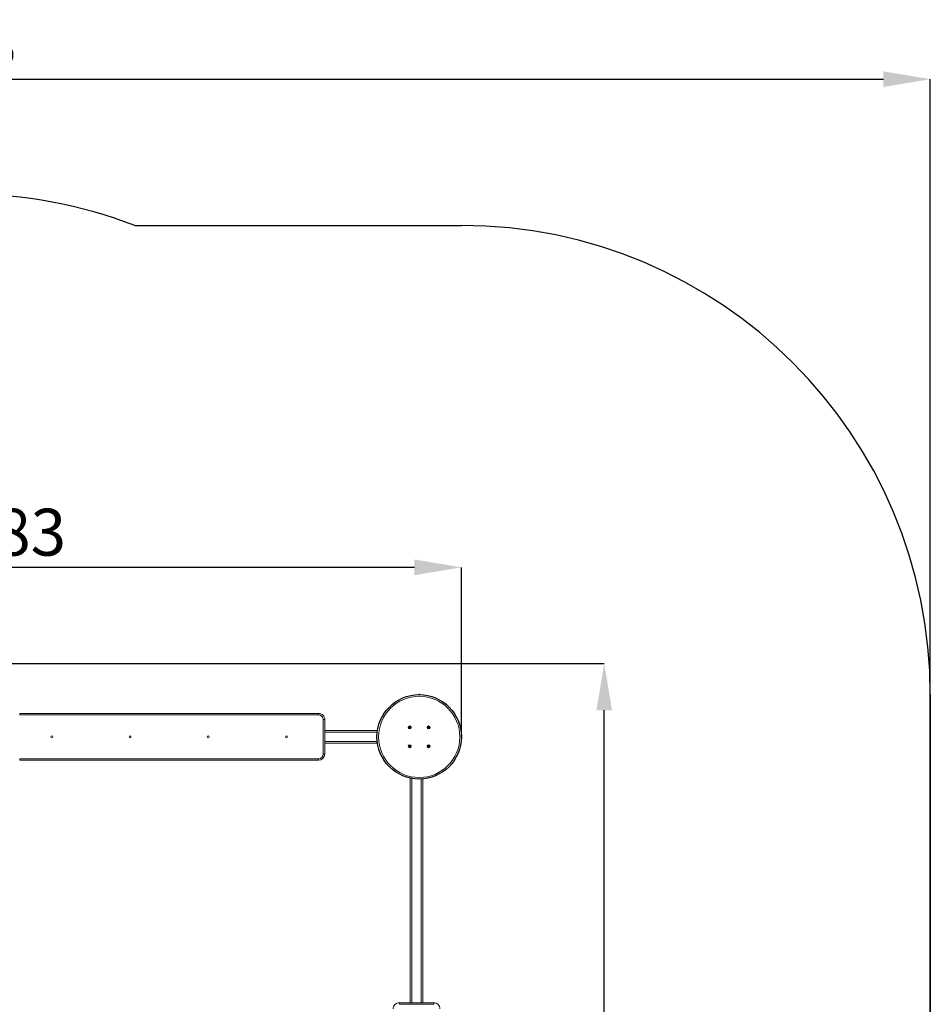
# Model space of a CAD drawing. Units: millimetres. Extents: x -559 to 3314, y -253 to 3721.
# Drawn here: x 1566 to 3314, y 1833 to 3721 of the extents above; entities that cross this region are included whole.
import ezdxf

# ---------------------------------------------------------------- set-up
doc = ezdxf.new("R2010")
doc.units = ezdxf.units.MM
doc.header["$LTSCALE"] = 30
doc.header["$PDSIZE"] = -1
doc.linetypes.add('SLD-Сплошная', pattern=[0])
doc.layers.add('ПРИМЕЧАНИЯ', color=7, linetype='SLD-Сплошная')
doc.styles.add('SLDTEXTSTYLE1', font='isocpeui.ttf')
doc.dimstyles.new('SLDDIMSTYLE2', dxfattribs={"dimtxt": 90, "dimasz": 90, "dimexe": 0, "dimexo": 0.0625, "dimgap": 22.5, "dimtad": 2, "dimdec": 0, "dimlfac": 1.666667, "dimrnd": 1e-09, "dimzin": 12, "dimdsep": 46, "dimtxsty": 'SLDTEXTSTYLE1', "dimsah": 1, "dimcen": 0.09, "dimadec": 0, "dimazin": 3, "dimtfac": 1, "dimtdec": 3, "dimtofl": 0, "dimtmove": 0, "dimatfit": 3, "dimfxl": 1, "dimfrac": 2, "dimtolj": 1, "dimtzin": 12, "dimarcsym": 0})

# ---------------------------------------------------------------- blocks, each defined once
blk = doc.blocks.new('_D_3')
at = {"layer": 'Defpoints', "color": 0, "transparency": 16777216}
for p in [(3314.2, 3607.4), (-275.6, 1547.3), (3314.2, 647.2)]:
    blk.add_point(p, dxfattribs=at)
at = {"layer": 'ПРИМЕЧАНИЯ', "color": 0, "lineweight": -2, "transparency": 16777216}
for p, q in [((-275.6, 1547.3), (-275.6, 3607.4)), ((-185.6, 3607.4), (3224.2, 3607.4)), ((3314.2, 647.2), (3314.2, 3607.4))]:
    blk.add_line(p, q, dxfattribs=at)
at = {"layer": 'ПРИМЕЧАНИЯ', "color": 0, "transparency": 16777216}
for points in [[(-185.6, 3622.4), (-185.6, 3592.4), (-275.6, 3607.4)], [(3224.2, 3622.4), (3224.2, 3592.4), (3314.2, 3607.4)]]:
    blk.add_solid(points, dxfattribs=at)
at = {"layer": 'ПРИМЕЧАНИЯ', "color": 0, "transparency": 16777216, "insert": (1425.2, 3719.9), "char_height": 90, "attachment_point": 2, "style": 'SLDTEXTSTYLE1'}
blk.add_mtext('\\A1;5983', dxfattribs=at)
blk = doc.blocks.new('_D_4')
at = {"layer": 'Defpoints', "color": 0, "transparency": 16777216}
for p in [(1464.4, 2486.7), (2688.4, 2486.7), (2333.2, 647.2)]:
    blk.add_point(p, dxfattribs=at)
at = {"layer": 'ПРИМЕЧАНИЯ', "color": 0, "lineweight": -2, "transparency": 16777216}
for p, q in [((1464.5, 2486.7), (2688.4, 2486.7)), ((2688.4, 737.2), (2688.4, 2396.7)), ((2333.3, 647.2), (2688.4, 647.2))]:
    blk.add_line(p, q, dxfattribs=at)
at = {"layer": 'ПРИМЕЧАНИЯ', "color": 0, "transparency": 16777216}
for points in [[(2673.4, 2396.7), (2703.4, 2396.7), (2688.4, 2486.7)], [(2673.4, 737.2), (2703.4, 737.2), (2688.4, 647.2)]]:
    blk.add_solid(points, dxfattribs=at)
at = {"layer": 'ПРИМЕЧАНИЯ', "color": 0, "transparency": 16777216, "insert": (2575.9, 1566.9), "char_height": 90, "attachment_point": 2, "rotation": 90, "style": 'SLDTEXTSTYLE1'}
blk.add_mtext('\\A1;3066', dxfattribs=at)
blk = doc.blocks.new('_D_5')
at = {"layer": 'Defpoints', "color": 0, "transparency": 16777216}
for p in [(624.4, 2670.9), (624.4, 2356.7), (2414.2, 2345.8)]:
    blk.add_point(p, dxfattribs=at)
at = {"layer": 'ПРИМЕЧАНИЯ', "color": 0, "lineweight": -2, "transparency": 16777216}
for p, q in [((624.4, 2356.8), (624.4, 2670.9)), ((2324.2, 2670.9), (714.4, 2670.9)), ((2414.2, 2345.8), (2414.2, 2670.9))]:
    blk.add_line(p, q, dxfattribs=at)
at = {"layer": 'ПРИМЕЧАНИЯ', "color": 0, "transparency": 16777216}
for points in [[(714.4, 2685.9), (714.4, 2655.9), (624.4, 2670.9)], [(2324.2, 2685.9), (2324.2, 2655.9), (2414.2, 2670.9)]]:
    blk.add_solid(points, dxfattribs=at)
at = {"layer": 'ПРИМЕЧАНИЯ', "color": 0, "transparency": 16777216, "insert": (1519.3, 2783.4), "char_height": 90, "attachment_point": 2, "style": 'SLDTEXTSTYLE1'}
blk.add_mtext('\\A1;2983', dxfattribs=at)

msp = doc.modelspace()

# ---------------------------------------------------------------- linework, layer by layer
at = {"color": 252, "linetype": 'SLD-Сплошная'}
for p, q in [((1787.28, 3326.76), (2414.24, 3326.76)), ((3314.24, 2426.76), (3314.24, 647.16))]:
    msp.add_line(p, q, dxfattribs=at)
at = {"color": 7, "linetype": 'SLD-Сплошная', "lineweight": 15}
for p, q in [((1566.44, 2387.76), (1566.44, 2390.76)), ((1566.44, 2390.76), (2140.04, 2390.76)), ((2140.04, 2387.76), (1566.44, 2387.76)), ((2140.04, 2387.76), (2140.04, 2390.76)), ((2149.04, 2312.76), (2149.04, 2378.76)), ((2149.04, 2378.76), (2152.04, 2378.76)), ((2152.04, 2378.76), (2152.04, 2312.76)), ((2313.89, 2363.09), (2314.47, 2363.54)), ((2314.26, 2362.62), (2313.89, 2363.09)), ((2314.1, 2364.73), (2314.57, 2365.1)), ((2314.55, 2364.15), (2314.1, 2364.73)), ((2314.21, 2363.89), (2314.64, 2363.95)), ((2314.64, 2363.83), (2314.21, 2363.89)), ((2314.61, 2363.72), (2314.21, 2363.89)), ((2314.84, 2363.07), (2314.26, 2362.62)), ((2314.84, 2363.07), (2314.52, 2363.59)), ((2314.55, 2364.15), (2315.07, 2364.47)), ((2314.57, 2365.1), (2315.02, 2364.52)), ((2315.11, 2362.73), (2315.05, 2363.16)), ((2315.16, 2363.16), (2315.11, 2362.73)), ((2315.27, 2363.13), (2315.11, 2362.73)), ((2315.2, 2364.39), (2315.36, 2364.79)), ((2315.31, 2364.36), (2315.36, 2364.79)), ((2315.36, 2364.79), (2315.42, 2364.36)), ((2315.93, 2363.37), (2315.41, 2363.05)), ((2315.91, 2362.42), (2315.45, 2363)), ((2315.63, 2364.45), (2316.21, 2364.9)), ((2315.63, 2364.45), (2315.95, 2363.93)), ((2315.84, 2363.69), (2316.27, 2363.63)), ((2316.27, 2363.63), (2315.84, 2363.57)), ((2315.87, 2363.8), (2316.27, 2363.63)), ((2316.38, 2362.79), (2315.91, 2362.42)), ((2315.93, 2363.37), (2316.38, 2362.79)), ((2316.58, 2364.43), (2316, 2363.98)), ((2316.21, 2364.9), (2316.58, 2364.43)), ((2349.89, 2363.09), (2350.47, 2363.54)), ((2350.26, 2362.62), (2349.89, 2363.09)), ((2350.1, 2364.73), (2350.57, 2365.1)), ((2350.55, 2364.15), (2350.1, 2364.73)), ((2350.21, 2363.89), (2350.64, 2363.95)), ((2350.64, 2363.83), (2350.21, 2363.89)), ((2350.61, 2363.72), (2350.21, 2363.89)), ((2350.84, 2363.07), (2350.26, 2362.62)), ((2350.84, 2363.07), (2350.52, 2363.59)), ((2350.55, 2364.15), (2351.07, 2364.47)), ((2350.57, 2365.1), (2351.02, 2364.52)), ((2351.11, 2362.73), (2351.05, 2363.16)), ((2351.16, 2363.16), (2351.11, 2362.73)), ((2351.27, 2363.13), (2351.11, 2362.73)), ((2351.2, 2364.39), (2351.36, 2364.79)), ((2351.31, 2364.36), (2351.36, 2364.79)), ((2351.36, 2364.79), (2351.42, 2364.36)), ((2351.93, 2363.37), (2351.41, 2363.05)), ((2351.91, 2362.42), (2351.45, 2363)), ((2351.63, 2364.45), (2352.21, 2364.9)), ((2351.63, 2364.45), (2351.95, 2363.93)), ((2351.84, 2363.69), (2352.27, 2363.63)), ((2352.27, 2363.63), (2351.84, 2363.57)), ((2351.87, 2363.8), (2352.27, 2363.63)), ((2352.38, 2362.79), (2351.91, 2362.42)), ((2351.93, 2363.37), (2352.38, 2362.79)), ((2352.58, 2364.43), (2352, 2363.98)), ((2352.21, 2364.9), (2352.58, 2364.43)), ((2152.04, 2357.76), (2253.13, 2357.76)), ((2252.74, 2354.76), (2152.04, 2354.76)), ((2152.04, 2336.76), (2252.74, 2336.76)), ((2253.13, 2333.76), (2152.04, 2333.76)), ((2313.89, 2327.09), (2314.47, 2327.54)), ((2314.26, 2326.62), (2313.89, 2327.09)), ((2314.1, 2328.73), (2314.57, 2329.1)), ((2314.55, 2328.15), (2314.1, 2328.73)), ((2314.21, 2327.89), (2314.64, 2327.95)), ((2314.61, 2327.72), (2314.21, 2327.89)), ((2314.64, 2327.83), (2314.21, 2327.89)), ((2314.84, 2327.07), (2314.26, 2326.62)), ((2314.84, 2327.07), (2314.52, 2327.59)), ((2314.55, 2328.15), (2315.07, 2328.47)), ((2314.57, 2329.1), (2315.02, 2328.52)), ((2315.11, 2326.73), (2315.05, 2327.16)), ((2315.16, 2327.16), (2315.11, 2326.73)), ((2315.27, 2327.13), (2315.11, 2326.73)), ((2315.2, 2328.39), (2315.36, 2328.79)), ((2315.31, 2328.36), (2315.36, 2328.79)), ((2315.36, 2328.79), (2315.42, 2328.36)), ((2315.93, 2327.37), (2315.41, 2327.05)), ((2315.91, 2326.42), (2315.45, 2327)), ((2315.63, 2328.45), (2316.21, 2328.9)), ((2315.63, 2328.45), (2315.95, 2327.93)), ((2315.84, 2327.69), (2316.27, 2327.63)), ((2316.27, 2327.63), (2315.84, 2327.57)), ((2315.87, 2327.8), (2316.27, 2327.63)), ((2316.38, 2326.79), (2315.91, 2326.42)), ((2315.93, 2327.37), (2316.38, 2326.79)), ((2316.58, 2328.43), (2316, 2327.98)), ((2316.21, 2328.9), (2316.58, 2328.43)), ((2349.89, 2327.09), (2350.47, 2327.54)), ((2350.26, 2326.62), (2349.89, 2327.09)), ((2350.1, 2328.73), (2350.57, 2329.1)), ((2350.55, 2328.15), (2350.1, 2328.73)), ((2350.21, 2327.89), (2350.64, 2327.95)), ((2350.61, 2327.72), (2350.21, 2327.89)), ((2350.64, 2327.83), (2350.21, 2327.89)), ((2350.84, 2327.07), (2350.26, 2326.62)), ((2350.84, 2327.07), (2350.52, 2327.59)), ((2350.55, 2328.15), (2351.07, 2328.47)), ((2350.57, 2329.1), (2351.02, 2328.52)), ((2351.11, 2326.73), (2351.05, 2327.16)), ((2351.16, 2327.16), (2351.11, 2326.73)), ((2351.27, 2327.13), (2351.11, 2326.73)), ((2351.2, 2328.39), (2351.36, 2328.79)), ((2351.31, 2328.36), (2351.36, 2328.79)), ((2351.36, 2328.79), (2351.42, 2328.36)), ((2351.93, 2327.37), (2351.41, 2327.05)), ((2351.91, 2326.42), (2351.45, 2327)), ((2351.63, 2328.45), (2352.21, 2328.9)), ((2351.63, 2328.45), (2351.95, 2327.93)), ((2351.84, 2327.69), (2352.27, 2327.63)), ((2352.27, 2327.63), (2351.84, 2327.57)), ((2351.87, 2327.8), (2352.27, 2327.63)), ((2352.38, 2326.79), (2351.91, 2326.42)), ((2351.93, 2327.37), (2352.38, 2326.79)), ((2352.58, 2328.43), (2352, 2327.98)), ((2352.21, 2328.9), (2352.58, 2328.43)), ((2149.04, 2312.76), (2152.04, 2312.76)), ((1566.44, 2300.76), (1566.44, 2303.76)), ((1566.44, 2303.76), (2140.04, 2303.76)), ((2140.04, 2300.76), (1566.44, 2300.76)), ((2140.04, 2300.76), (2140.04, 2303.76)), ((2316.14, 1835.76), (2316.14, 2266.59)), ((2319.14, 2266), (2319.14, 1835.76)), ((2337.14, 1835.76), (2337.14, 2264.85)), ((2340.14, 2265.05), (2340.14, 1835.76)), ((2295.14, 1835.76), (2295.14, 1832.76)), ((2295.14, 1835.76), (2361.14, 1835.76)), ((2361.14, 1832.76), (2295.14, 1832.76)), ((2361.14, 1835.76), (2361.14, 1832.76))]:
    msp.add_line(p, q, dxfattribs=at)
at = {"color": 7, "linetype": 'SLD-Сплошная'}
msp.add_circle((2333.24, 2345.76), 81, dxfattribs=at)
at = {"color": 7, "linetype": 'SLD-Сплошная', "lineweight": 15}
for centre, radius in [((2333.24, 2345.76), 81), ((2333.24, 2345.76), 78), ((2315.24, 2363.76), 2.88), ((2351.24, 2363.76), 2.88), ((1628.24, 2345.76), 1.8), ((1778.24, 2345.76), 1.8), ((1928.24, 2345.76), 1.8), ((2078.24, 2345.76), 1.8), ((2315.24, 2327.76), 2.88), ((2351.24, 2327.76), 2.88)]:
    msp.add_circle(centre, radius, dxfattribs=at)
at = {"color": 252, "linetype": 'SLD-Сплошная'}
for centre, start in [((1464.44, 2486.66), 68.97894), ((2414.24, 2426.76), 0)]:
    msp.add_arc(centre, 900, start, 90, dxfattribs=at)
at = {"color": 7, "linetype": 'SLD-Сплошная', "lineweight": 15}
for centre, radius, start, end in [((2140.04, 2378.76), 12, 359.99999, 90.00001), ((2140.04, 2378.76), 9, 359.99999, 90.00003), ((2314.21, 2363.89), 0.435, 308.03028, 338.03028), ((2314.21, 2363.89), 0.435, 8.02707, 38.0251), ((2314.21, 2363.89), 0.435, 338.03028, 353.03028), ((2314.21, 2363.89), 0.435, 353.03028, 8.03028), ((2315.11, 2362.73), 0.435, 98.03028, 128.03028), ((2315.36, 2364.79), 0.435, 218.03028, 248.03028), ((2315.11, 2362.73), 0.435, 83.03028, 98.03028), ((2315.11, 2362.73), 0.435, 68.03028, 83.03028), ((2315.36, 2364.79), 0.435, 248.03028, 263.03028), ((2315.11, 2362.73), 0.435, 38.03593, 68.03001), ((2315.36, 2364.79), 0.435, 263.03028, 278.03028), ((2315.36, 2364.79), 0.435, 278.03028, 308.03028), ((2316.27, 2363.63), 0.435, 173.03028, 188.03028), ((2316.27, 2363.63), 0.435, 158.03028, 173.03028), ((2316.27, 2363.63), 0.435, 188.03579, 218.03185), ((2316.27, 2363.63), 0.435, 128.03028, 158.03028), ((2350.21, 2363.89), 0.435, 308.03711, 338.0325), ((2350.21, 2363.89), 0.435, 8.03419, 38.03406), ((2350.21, 2363.89), 0.435, 338.03028, 353.03028), ((2350.21, 2363.89), 0.435, 353.03028, 8.03028), ((2351.11, 2362.73), 0.435, 98.03028, 128.03028), ((2351.36, 2364.79), 0.435, 218.03028, 248.03028), ((2351.11, 2362.73), 0.435, 83.03028, 98.03028), ((2351.11, 2362.73), 0.435, 68.03028, 83.03028), ((2351.36, 2364.79), 0.435, 248.03028, 263.03028), ((2351.11, 2362.73), 0.435, 38.03028, 68.03028), ((2351.36, 2364.79), 0.435, 263.03028, 278.03028), ((2351.36, 2364.79), 0.435, 278.03028, 308.03028), ((2352.27, 2363.63), 0.435, 173.03028, 188.03028), ((2352.27, 2363.63), 0.435, 158.03028, 173.03028), ((2352.27, 2363.63), 0.435, 188.02866, 218.02289), ((2352.27, 2363.63), 0.435, 128.03344, 158.03364), ((2314.21, 2327.89), 0.435, 308.03028, 338.03028), ((2314.21, 2327.89), 0.435, 8.03028, 38.03028), ((2314.21, 2327.89), 0.435, 338.03028, 353.03028), ((2314.21, 2327.89), 0.435, 353.03028, 8.03028), ((2315.11, 2326.73), 0.435, 98.03028, 128.03028), ((2315.36, 2328.79), 0.435, 218.03028, 248.03028), ((2315.11, 2326.73), 0.435, 83.03028, 98.03028), ((2315.11, 2326.73), 0.435, 68.03028, 83.03028), ((2315.36, 2328.79), 0.435, 248.03028, 263.03028), ((2315.11, 2326.73), 0.435, 38.03028, 68.03028), ((2315.36, 2328.79), 0.435, 263.03028, 278.03028), ((2315.36, 2328.79), 0.435, 278.03028, 308.03028), ((2316.27, 2327.63), 0.435, 173.03028, 188.03028), ((2316.27, 2327.63), 0.435, 158.03028, 173.03028), ((2316.27, 2327.63), 0.435, 188.03028, 218.03028), ((2316.27, 2327.63), 0.435, 128.03028, 158.03028), ((2350.21, 2327.89), 0.435, 308.03028, 338.03028), ((2350.21, 2327.89), 0.435, 8.03028, 38.03028), ((2350.21, 2327.89), 0.435, 338.03028, 353.03028), ((2350.21, 2327.89), 0.435, 353.03028, 8.03028), ((2351.11, 2326.73), 0.435, 98.03028, 128.03028), ((2351.36, 2328.79), 0.435, 218.03028, 248.03028), ((2351.11, 2326.73), 0.435, 83.03028, 98.03028), ((2351.11, 2326.73), 0.435, 68.03028, 83.03028), ((2351.36, 2328.79), 0.435, 248.03028, 263.03028), ((2351.11, 2326.73), 0.435, 38.03028, 68.03028), ((2351.36, 2328.79), 0.435, 263.03028, 278.03028), ((2351.36, 2328.79), 0.435, 278.0317, 308.03092), ((2352.27, 2327.63), 0.435, 173.03028, 188.03028), ((2352.27, 2327.63), 0.435, 158.03028, 173.03028), ((2352.27, 2327.63), 0.435, 188.02263, 218.02153), ((2352.27, 2327.63), 0.435, 128.03028, 158.03028), ((2140.04, 2312.76), 9, 270.00009, 0.00001), ((2140.04, 2312.76), 12, 270.00007, 359.99999), ((2295.14, 1823.76), 12, 89.99999, 179.99999), ((2361.14, 1823.76), 12, 359.99996, 89.99999)]:
    msp.add_arc(centre, radius, start, end, dxfattribs=at)
at = {"color": 7, "linetype": 'SLD-Сплошная'}
for p in [(2333.24, 2426.76), (2414.24, 2345.76)]:
    msp.add_point(p, dxfattribs=at)

# ---------------------------------------------------------------- dimensions: what is measured, and where the dimension line sits
at = {"layer": 'ПРИМЕЧАНИЯ', "color": 252}
dim = msp.add_linear_dim(base=(3314.24, 3607.35), p1=(-275.56, 1547.26), p2=(3314.24, 647.16), dimstyle='SLDDIMSTYLE2', dxfattribs=at)
dim.commit()
dim.dimension.update_dxf_attribs({"geometry": '_D_3', "text_midpoint": (1425.16, 3607.35), "dimtype": 160})
at = {"layer": 'ПРИМЕЧАНИЯ', "color": 7}
dim = msp.add_linear_dim(base=(624.44, 2670.89), p1=(2414.24, 2345.76), p2=(624.44, 2356.71), dimstyle='SLDDIMSTYLE2', dxfattribs=at)
dim.commit()
dim.dimension.update_dxf_attribs({"geometry": '_D_5', "text_midpoint": (1519.34, 2670.89), "dimtype": 160})
dim = msp.add_linear_dim(base=(2688.44, 2486.66), p1=(2333.24, 647.16), p2=(1464.44, 2486.66), angle=90, dimstyle='SLDDIMSTYLE2', override={"dimtad": 3}, dxfattribs=at)
dim.commit()
dim.dimension.update_dxf_attribs({"geometry": '_D_4', "text_midpoint": (2688.44, 1566.91), "dimtype": 160})

doc.saveas('drawing.dxf')
